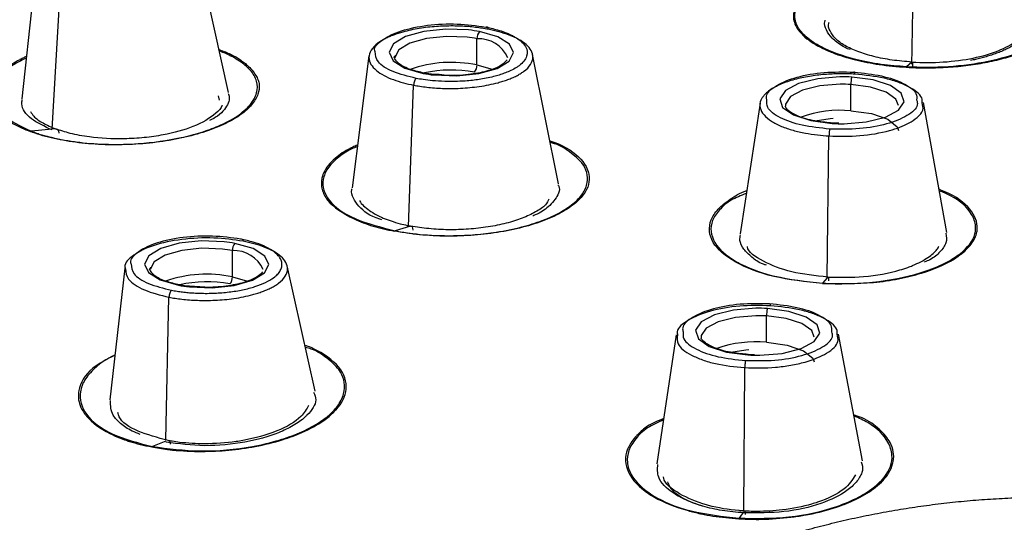
# Paper-space layout '_Bottom' of a CAD drawing. Units: millimetres. Extents: x -30 to 308, y -30 to 176.
# Drawn here: x 246 to 264, y 16 to 24 of the extents above; entities that cross this region are included whole.
import ezdxf

# ---------------------------------------------------------------- set-up
doc = ezdxf.new("R2010")
doc.units = ezdxf.units.MM

psp = doc.layouts.new('_Bottom')

# ---------------------------------------------------------------- linework, layer by layer
at = {"color": 7, "linetype": 'Continuous', "lineweight": 25}
for p, q in [((250.032, 23.147), (249.529, 25.428)), ((246.636, 25.393), (246.38, 23.036)), ((246.914, 22.498), (247.058, 24.983)), ((254.421, 23.632), (254.421, 24.095)), ((249.878, 23.899), (249.867, 23.894)), ((252.513, 23.792), (252.213, 21.464)), ((255.864, 21.536), (255.405, 23.819)), ((262.105, 23.684), (262.011, 23.599)), ((254.421, 23.632), (254.687, 23.558)), ((253.209, 20.776), (253.302, 23.275)), ((261.027, 22.824), (261.027, 23.288)), ((249.873, 23.009), (249.852, 23.089)), ((262.721, 20.676), (262.313, 22.967)), ((259.423, 22.956), (259.07, 20.651)), ((246.976, 22.504), (246.548, 22.461)), ((260.812, 22.603), (260.705, 22.607)), ((260.609, 19.872), (260.641, 22.378)), ((253.249, 20.789), (252.974, 20.704)), ((250.099, 19.892), (250.099, 20.355)), ((248.197, 20.045), (247.932, 17.719)), ((251.564, 17.874), (251.068, 20.085)), ((250.099, 19.892), (250.365, 19.818)), ((260.609, 19.872), (260.528, 19.78)), ((248.926, 17.014), (248.979, 19.532)), ((259.538, 18.738), (259.538, 19.201)), ((257.943, 18.867), (257.599, 16.592)), ((261.234, 16.645), (260.811, 18.881)), ((259.322, 18.516), (259.215, 18.52)), ((259.134, 15.758), (259.152, 18.288)), ((248.926, 16.988), (248.685, 16.896)), ((259.133, 15.74), (259.051, 15.629))]:
    psp.add_line(p, q, dxfattribs=at)
at = {"color": 7, "linetype": 'Continuous', "lineweight": 25, "flags": 128}
for points in [[(254.274, 24.25), (253.872, 24.265), (253.483, 24.224), (253.159, 24.134), (252.945, 24.005), (252.867, 23.856), (252.939, 23.706), (253.148, 23.576), (253.468, 23.484)], [(253.661, 23.455), (254.063, 23.44), (254.452, 23.481), (254.776, 23.572), (254.99, 23.7), (255.067, 23.85), (254.996, 23.999), (254.787, 24.129), (254.467, 24.222)], [(254.246, 24.122), (253.88, 24.135), (253.527, 24.098), (253.233, 24.015), (253.038, 23.898), (252.967, 23.763), (252.967, 23.76)], [(260.835, 23.422), (260.441, 23.39), (260.105, 23.306), (259.872, 23.182), (259.773, 23.034), (259.822, 22.884), (260.012, 22.75), (260.318, 22.65), (260.699, 22.6)], [(260.906, 22.595), (261.3, 22.627), (261.637, 22.711), (261.87, 22.835), (261.969, 22.983), (261.919, 23.133), (261.729, 23.267), (261.423, 23.367), (261.043, 23.417)], [(260.839, 23.292), (260.48, 23.262), (260.174, 23.186), (259.962, 23.073), (259.873, 22.939), (259.871, 22.916)], [(261.871, 22.916), (261.824, 23.029), (261.651, 23.151), (261.373, 23.241), (261.027, 23.288)], [(261.027, 22.824), (261.393, 22.774), (261.68, 22.674), (261.843, 22.54), (261.869, 22.475)], [(260.396, 22.648), (260.661, 22.689), (260.715, 22.694)], [(249.952, 20.51), (249.55, 20.525), (249.161, 20.484), (248.837, 20.394), (248.623, 20.265), (248.545, 20.116), (248.617, 19.966), (248.826, 19.836), (249.146, 19.744)], [(249.924, 20.382), (249.558, 20.395), (249.205, 20.358), (248.911, 20.275), (248.716, 20.158), (248.645, 20.023), (248.645, 20.02)], [(249.339, 19.715), (249.741, 19.7), (250.13, 19.741), (250.454, 19.832), (250.668, 19.96), (250.745, 20.11), (250.674, 20.259), (250.465, 20.389), (250.145, 20.482)], [(259.346, 19.336), (258.952, 19.303), (258.616, 19.219), (258.382, 19.095), (258.284, 18.948), (258.333, 18.797), (258.523, 18.663), (258.829, 18.564), (259.209, 18.513)], [(259.417, 18.508), (259.811, 18.541), (260.147, 18.625), (260.381, 18.749), (260.479, 18.896), (260.43, 19.047), (260.24, 19.181), (259.934, 19.28), (259.554, 19.331)], [(259.349, 19.206), (258.991, 19.176), (258.685, 19.1), (258.473, 18.987), (258.383, 18.853), (258.381, 18.83)], [(260.381, 18.829), (260.335, 18.943), (260.162, 19.065), (259.884, 19.155), (259.538, 19.201)], [(259.538, 18.738), (259.904, 18.687), (260.19, 18.587), (260.354, 18.454), (260.38, 18.389)], [(258.907, 18.561), (259.171, 18.603), (259.226, 18.607)]]:
    psp.add_lwpolyline(points, dxfattribs=at)
at = {"color": 7, "linetype": 'Continuous', "lineweight": 25}
for centre, radius, start, end in [((254.014, 21.841), 2.423, 79.2225, 83.8444), ((254.595, 24.104), 0.174, 137.5125, 182.9109), ((254.01, 21.931), 2.203, 79.2225, 83.8444), ((254.444, 23.52), 0.576, 24.6426, 92.2428), ((253.97, 21.454), 2.224, 78.2982, 109.1568), ((253.969, 21.318), 2.225, 79.4615, 102.3559), ((254.248, 23.623), 0.174, 317.5125, 2.9109), ((253.921, 25.864), 2.423, 259.2225, 263.8444), ((260.871, 20.521), 2.902, 86.6024, 90.7007), ((261.471, 23.3), 0.444, 164.6555, 181.6024), ((260.871, 20.654), 2.638, 86.6024, 90.7007), ((260.847, 20.724), 2.108, 85.0986, 109.3376), ((260.871, 25.496), 2.902, 266.6024, 270.7007), ((249.688, 18.191), 2.203, 79.2225, 83.8444), ((249.692, 18.101), 2.423, 79.2225, 83.8444), ((250.273, 20.364), 0.174, 137.5125, 182.9109), ((250.122, 19.78), 0.576, 24.6426, 92.2428), ((249.648, 17.714), 2.224, 78.2982, 109.1568), ((249.926, 19.883), 0.174, 317.5125, 2.9109), ((249.599, 22.124), 2.423, 259.2225, 263.8444), ((249.647, 17.581), 2.222, 79.4519, 102.5351), ((259.382, 16.435), 2.902, 86.6024, 90.7007), ((259.981, 19.214), 0.444, 164.6555, 181.6024), ((259.382, 16.568), 2.638, 86.6024, 90.7007), ((259.358, 16.638), 2.108, 85.0986, 109.3376), ((259.381, 21.41), 2.902, 266.6024, 270.7007)]:
    psp.add_arc(centre, radius, start, end, dxfattribs=at)
for points, knots in [([(240.054, 39.89), (238.811, 39.51), (236.229, 38.72), (232.813, 37.279), (230.016, 35.766), (227.869, 34.241), (226.46, 32.929), (225.484, 31.721), (224.835, 30.644), (224.297, 29.303), (224.079, 27.72), (224.399, 25.94), (225.233, 24.246), (226.647, 22.492), (228.735, 20.728), (231.549, 19.02), (234.737, 17.547), (238.164, 16.307), (241.711, 15.288), (245.798, 14.359), (250.333, 13.576), (253.791, 13.225), (255.415, 13.06)], [0, 0, 0, 0, 0.052648, 0.109368, 0.168103, 0.213491, 0.260015, 0.291669, 0.323828, 0.356491, 0.410201, 0.462114, 0.512231, 0.56055, 0.622159, 0.680576, 0.735799, 0.787829, 0.836664, 0.882304, 0.944744, 1, 1, 1, 1]), ([(262.105, 23.645), (262.106, 23.661), (262.106, 23.677), (262.106, 23.692), (262.106, 23.692), (262.106, 23.692), (262.106, 23.693), (262.106, 23.693), (262.106, 23.694), (262.106, 23.695), (262.106, 23.698), (262.106, 23.704), (262.107, 23.715), (262.107, 23.738), (262.108, 23.784), (262.11, 23.876), (262.113, 24.06), (262.12, 24.427), (262.133, 25.161), (262.145, 25.791), (262.153, 26.211)], [0, 0, 0, 0, 0.018433, 0.018448, 0.018463, 0.018493, 0.018552, 0.018672, 0.018912, 0.019391, 0.02035, 0.022267, 0.026101, 0.03377, 0.049107, 0.079781, 0.141129, 0.263824, 0.509216, 1, 1, 1, 1]), ([(260.682, 25.128), (260.624, 25.11), (260.359, 25.022), (260.1, 24.798), (259.979, 24.522), (260.064, 24.262), (260.286, 24.047), (260.583, 23.892), (260.822, 23.804), (260.963, 23.761), (261.052, 23.737), (261.226, 23.693), (261.53, 23.631), (261.844, 23.605), (262.007, 23.592)], [0, 0, 0, 0, 0.043883, 0.20205, 0.352963, 0.460905, 0.590315, 0.696461, 0.749086, 0.781858, 0.801466, 0.812563, 0.903248, 1, 1, 1, 1]), ([(262.011, 23.599), (261.86, 23.611), (261.544, 23.637), (261.008, 23.744), (260.539, 23.911), (260.23, 24.119), (260.1, 24.274), (260.052, 24.385), (260.04, 24.443), (260.031, 24.529), (260.077, 24.71), (260.262, 24.942), (260.577, 25.062), (260.677, 25.1)], [0, 0, 0, 0, 0.091608, 0.192412, 0.357428, 0.46372, 0.558048, 0.605952, 0.636649, 0.645982, 0.738505, 0.917343, 1, 1, 1, 1]), ([(252.621, 23.867), (252.619, 23.873), (252.593, 23.944), (252.737, 24.083), (253.06, 24.244), (253.536, 24.344), (254.077, 24.371), (254.41, 24.325), (254.575, 24.302)], [0, 0, 0, 0, 0.015555, 0.214073, 0.412491, 0.609579, 0.805518, 1, 1, 1, 1]), ([(261.016, 23.903), (260.983, 23.914), (260.931, 23.932), (260.823, 23.999), (260.685, 24.1), (260.587, 24.248), (260.552, 24.358), (260.572, 24.415), (260.575, 24.423)], [0, 0, 0, 0, 0.089193, 0.144379, 0.420156, 0.689956, 0.953821, 1, 1, 1, 1]), ([(262.105, 23.684), (261.987, 23.694), (261.752, 23.713), (261.428, 23.778), (261.144, 23.864), (260.913, 23.972), (260.744, 24.096), (260.651, 24.231), (260.619, 24.33), (260.64, 24.381), (260.642, 24.387)], [0, 0, 0, 0, 0.139789, 0.280143, 0.420554, 0.560911, 0.701477, 0.842101, 0.982852, 1, 1, 1, 1]), ([(253.109, 24.213), (253.081, 24.205), (253.024, 24.188), (252.944, 24.16), (252.867, 24.129), (252.797, 24.095), (252.732, 24.059), (252.634, 23.993), (252.538, 23.895), (252.499, 23.765), (252.536, 23.644), (252.632, 23.536), (252.77, 23.446), (252.936, 23.373), (253.113, 23.316), (253.241, 23.288), (253.302, 23.275)], [0, 0, 0, 0, 0.036179, 0.073014, 0.110503, 0.148645, 0.187442, 0.226894, 0.349389, 0.464512, 0.57226, 0.672622, 0.765568, 0.851134, 0.929339, 1, 1, 1, 1]), ([(254.62, 24.262), (254.584, 24.268), (254.511, 24.281), (254.393, 24.297), (254.268, 24.309), (254.135, 24.318), (253.996, 24.321), (253.851, 24.319), (253.702, 24.312), (253.55, 24.298), (253.399, 24.277), (253.249, 24.249), (253.157, 24.225), (253.109, 24.213)], [0, 0, 0, 0, 0.0746141, 0.1526003, 0.2338672, 0.3183161, 0.4059426, 0.4967904, 0.5909005, 0.6882777, 0.7889205, 0.8928334, 1, 1, 1, 1]), ([(254.575, 24.302), (254.585, 24.309), (254.595, 24.31), (254.612, 24.295), (254.618, 24.28), (254.62, 24.262)], [0, 0, 0, 0, 0.5, 0.5, 1, 1, 1, 1]), ([(254.575, 24.302), (254.608, 24.295), (254.68, 24.28), (254.792, 24.25), (254.915, 24.21), (255.016, 24.167), (255.111, 24.117), (255.208, 24.051), (255.309, 23.938), (255.324, 23.783), (255.225, 23.659), (255.108, 23.579), (255.029, 23.536), (254.932, 23.494), (254.865, 23.472), (254.835, 23.462)], [0, 0, 0, 0, 0.042021, 0.09375, 0.155147, 0.226142, 0.266081, 0.339374, 0.452347, 0.624096, 0.797219, 0.833557, 0.898419, 0.954342, 1, 1, 1, 1]), ([(254.793, 23.319), (254.823, 23.328), (254.882, 23.345), (254.966, 23.373), (255.045, 23.405), (255.119, 23.439), (255.187, 23.477), (255.285, 23.542), (255.38, 23.639), (255.422, 23.765), (255.391, 23.884), (255.3, 23.991), (255.166, 24.084), (255, 24.159), (254.818, 24.219), (254.684, 24.248), (254.62, 24.262)], [0, 0, 0, 0, 0.036856, 0.074508, 0.112954, 0.152193, 0.192226, 0.233054, 0.350437, 0.461675, 0.566773, 0.665727, 0.758513, 0.845166, 0.925723, 1, 1, 1, 1]), ([(262.007, 23.592), (262.042, 23.59), (262.119, 23.586), (262.245, 23.582), (262.396, 23.581), (262.567, 23.584), (262.808, 23.595), (263.107, 23.624), (263.449, 23.681), (263.771, 23.757), (263.999, 23.834), (264.172, 23.906), (264.297, 23.968), (264.412, 24.037), (264.473, 24.082), (264.5, 24.102)], [0, 0, 0, 0, 0.0357362, 0.0776254, 0.1256788, 0.187087, 0.2477411, 0.3685494, 0.4919384, 0.6170832, 0.7423604, 0.7898761, 0.8691544, 0.9432777, 1, 1, 1, 1]), ([(264.476, 24.103), (264.258, 23.929), (263.893, 23.783), (263.013, 23.603), (262.499, 23.568), (262.011, 23.599)], [0, 0, 0, 0, 0.5, 0.5, 1, 1, 1, 1]), ([(262.105, 23.684), (262.472, 23.661), (262.859, 23.687), (263.518, 23.821), (263.789, 23.93), (263.95, 24.059)], [0, 0, 0, 0, 0.5, 0.5, 1, 1, 1, 1]), ([(249.878, 23.899), (249.911, 23.887), (249.977, 23.863), (250.067, 23.822), (250.151, 23.779), (250.228, 23.732), (250.298, 23.682), (250.374, 23.619), (250.45, 23.541), (250.514, 23.453), (250.557, 23.368), (250.584, 23.257), (250.559, 23.109), (250.454, 22.931), (250.266, 22.755), (249.99, 22.595), (249.635, 22.452), (249.217, 22.339), (248.756, 22.26), (248.274, 22.221), (247.789, 22.22), (247.399, 22.254), (247.106, 22.3), (246.897, 22.344), (246.702, 22.395), (246.587, 22.436), (246.53, 22.457)], [0, 0, 0, 0, 0.018558, 0.037231, 0.056148, 0.075431, 0.095196, 0.115552, 0.148088, 0.180591, 0.209108, 0.236549, 0.29284, 0.357053, 0.416655, 0.479486, 0.544862, 0.610976, 0.675401, 0.740753, 0.805782, 0.870418, 0.903131, 0.93588, 0.968257, 1, 1, 1, 1]), ([(246.548, 22.461), (246.579, 22.45), (246.639, 22.428), (246.728, 22.4), (246.807, 22.378), (246.876, 22.36), (246.99, 22.333), (247.161, 22.299), (247.481, 22.253), (247.909, 22.223), (248.525, 22.238), (249.086, 22.317), (249.547, 22.437), (249.892, 22.562), (250.199, 22.726), (250.428, 22.926), (250.547, 23.137), (250.545, 23.345), (250.439, 23.529), (250.288, 23.663), (250.141, 23.756), (250.009, 23.825), (249.907, 23.865), (249.857, 23.886)], [0, 0, 0, 0, 0.018052, 0.033948, 0.04764, 0.059087, 0.06826, 0.10357, 0.139068, 0.21065, 0.281843, 0.389292, 0.443937, 0.498682, 0.571561, 0.644073, 0.715588, 0.786626, 0.854552, 0.909196, 0.939437, 0.969702, 1, 1, 1, 1]), ([(253.347, 23.394), (253.202, 23.431), (252.912, 23.505), (252.643, 23.679), (252.628, 23.806), (252.621, 23.867)], [0, 0, 0, 0, 0.341091, 0.682499, 1, 1, 1, 1]), ([(263.927, 23.996), (263.903, 23.981), (263.855, 23.951), (263.775, 23.91), (263.69, 23.872), (263.603, 23.838), (263.512, 23.806), (263.421, 23.778), (263.327, 23.753), (263.234, 23.73), (263.171, 23.717), (263.139, 23.711)], [0, 0, 0, 0, 0.124381, 0.245409, 0.363007, 0.477286, 0.588287, 0.696026, 0.800536, 0.90185, 1, 1, 1, 1]), ([(246.461, 23.781), (246.449, 23.776), (246.416, 23.763), (246.381, 23.744), (246.353, 23.73), (246.244, 23.672), (245.982, 23.492), (245.807, 23.223), (245.842, 23), (245.893, 22.909), (245.937, 22.844), (246.026, 22.74), (246.207, 22.59), (246.425, 22.5), (246.53, 22.457)], [0, 0, 0, 0, 0.012993, 0.03857, 0.045902, 0.049594, 0.183569, 0.459772, 0.592346, 0.640235, 0.65404, 0.732546, 0.871667, 1, 1, 1, 1]), ([(246.458, 23.754), (246.387, 23.719), (246.214, 23.634), (245.958, 23.42), (245.849, 23.207), (245.877, 22.961), (246.013, 22.718), (246.359, 22.552), (246.548, 22.461)], [0, 0, 0, 0, 0.091167, 0.224037, 0.48404, 0.532267, 0.744161, 1, 1, 1, 1]), ([(253.487, 23.489), (253.407, 23.508), (253.223, 23.55), (253.024, 23.651), (252.968, 23.753), (252.943, 23.766), (252.98, 23.799), (252.98, 23.8)], [0, 0, 0, 0, 0.20828, 0.477548, 0.733657, 0.998397, 1, 1, 1, 1]), ([(254.954, 23.72), (254.927, 23.689), (254.873, 23.627), (254.634, 23.525), (254.313, 23.461), (253.996, 23.436), (253.813, 23.455), (253.753, 23.461)], [0, 0, 0, 0, 0.214876, 0.429663, 0.652724, 0.886417, 1, 1, 1, 1]), ([(262.105, 23.684), (262.108, 23.687), (262.112, 23.682), (262.116, 23.655), (262.117, 23.633), (262.117, 23.612)], [0, 0, 0, 0, 0.5, 0.5, 1, 1, 1, 1]), ([(253.753, 23.461), (253.691, 23.464), (253.598, 23.468), (253.515, 23.484), (253.487, 23.489)], [0, 0, 0, 0, 0.662191, 1, 1, 1, 1]), ([(259.543, 23.02), (259.538, 23.041), (259.517, 23.128), (259.7, 23.276), (260.053, 23.426), (260.551, 23.514), (260.904, 23.509), (261.08, 23.506)], [0, 0, 0, 0, 0.070621, 0.305255, 0.538318, 0.77002, 1, 1, 1, 1]), ([(261.08, 23.506), (261.083, 23.514), (261.087, 23.516), (261.093, 23.503), (261.095, 23.487), (261.095, 23.47)], [0, 0, 0, 0, 0.5, 0.5, 1, 1, 1, 1]), ([(261.08, 23.506), (261.25, 23.488), (261.589, 23.452), (261.977, 23.313), (262.195, 23.157), (262.192, 23.054), (262.19, 23.017)], [0, 0, 0, 0, 0.2800646, 0.5603991, 0.8435959, 1, 1, 1, 1]), ([(253.347, 23.394), (253.337, 23.387), (253.325, 23.37), (253.307, 23.324), (253.302, 23.297), (253.302, 23.275)], [0, 0, 0, 0, 0.5, 0.5, 1, 1, 1, 1]), ([(253.302, 23.275), (253.338, 23.269), (253.414, 23.255), (253.538, 23.239), (253.671, 23.226), (253.816, 23.218), (253.969, 23.216), (254.13, 23.22), (254.296, 23.232), (254.465, 23.252), (254.634, 23.28), (254.739, 23.306), (254.793, 23.319)], [0, 0, 0, 0, 0.077933, 0.160894, 0.248777, 0.341472, 0.438984, 0.54137, 0.648667, 0.760872, 0.877988, 1, 1, 1, 1]), ([(254.835, 23.462), (254.805, 23.452), (254.736, 23.431), (254.619, 23.403), (254.495, 23.38), (254.329, 23.357), (254.154, 23.343), (253.977, 23.339), (253.817, 23.341), (253.649, 23.351), (253.481, 23.371), (253.387, 23.387), (253.347, 23.394)], [0, 0, 0, 0, 0.0736374, 0.168518, 0.2599583, 0.335628, 0.5020007, 0.5964176, 0.6690648, 0.8054176, 0.9158157, 1, 1, 1, 1]), ([(261.095, 23.47), (261.057, 23.472), (260.977, 23.476), (260.855, 23.477), (260.727, 23.474), (260.596, 23.467), (260.462, 23.455), (260.327, 23.437), (260.193, 23.413), (260.061, 23.383), (259.935, 23.347), (259.816, 23.304), (259.708, 23.255), (259.611, 23.2), (259.561, 23.16), (259.536, 23.139)], [0, 0, 0, 0, 0.061074, 0.124882, 0.191353, 0.260405, 0.332032, 0.406268, 0.483147, 0.562677, 0.644853, 0.729682, 0.817151, 0.907257, 1, 1, 1, 1]), ([(262.286, 22.962), (262.288, 22.992), (262.293, 23.094), (262.108, 23.224), (261.856, 23.334), (261.549, 23.423), (261.275, 23.451), (261.095, 23.47)], [0, 0, 0, 0, 0.1200754, 0.412889, 0.5663212, 0.7155639, 1, 1, 1, 1]), ([(259.536, 23.139), (259.522, 23.126), (259.494, 23.099), (259.462, 23.057), (259.421, 22.983), (259.41, 22.878), (259.479, 22.75), (259.613, 22.639), (259.791, 22.548), (259.997, 22.478), (260.214, 22.428), (260.429, 22.394), (260.573, 22.383), (260.641, 22.378)], [0, 0, 0, 0, 0.042887, 0.086513, 0.130877, 0.268629, 0.398082, 0.519231, 0.632065, 0.736547, 0.832721, 0.920607, 1, 1, 1, 1]), ([(246.913, 22.484), (246.78, 22.546), (246.502, 22.677), (246.365, 22.878), (246.383, 22.995), (246.387, 23.02)], [0, 0, 0, 0, 0.419863, 0.873644, 1, 1, 1, 1]), ([(250.026, 23.129), (250.033, 23.109), (250.064, 23.016), (249.99, 22.878), (249.862, 22.736), (249.745, 22.676), (249.695, 22.65)], [0, 0, 0, 0, 0.122622, 0.562515, 0.813382, 1, 1, 1, 1]), ([(260.657, 22.5), (260.488, 22.518), (260.149, 22.554), (259.758, 22.694), (259.534, 22.859), (259.54, 22.973), (259.543, 23.02)], [0, 0, 0, 0, 0.268195, 0.536641, 0.807826, 1, 1, 1, 1]), ([(262.19, 23.017), (262.199, 22.987), (262.225, 22.889), (262.04, 22.731), (261.683, 22.581), (261.186, 22.493), (260.833, 22.498), (260.657, 22.5)], [0, 0, 0, 0, 0.103114, 0.329542, 0.554459, 0.778064, 1, 1, 1, 1]), ([(246.533, 22.808), (246.55, 22.781), (246.596, 22.71), (246.742, 22.604), (246.898, 22.537), (246.976, 22.504)], [0, 0, 0, 0, 0.226613, 0.613737, 1, 1, 1, 1]), ([(249.916, 22.915), (249.916, 22.914), (249.903, 22.868), (249.767, 22.732), (249.455, 22.539), (248.967, 22.406), (248.542, 22.345), (248.097, 22.318), (247.643, 22.344), (247.237, 22.416), (247.059, 22.476), (246.976, 22.504)], [0, 0, 0, 0, 0.002069, 0.094277, 0.283893, 0.451649, 0.544537, 0.639477, 0.808085, 0.910013, 1, 1, 1, 1]), ([(260.705, 22.607), (260.612, 22.615), (260.395, 22.635), (260.119, 22.709), (259.925, 22.815), (259.867, 22.886), (259.876, 22.911), (259.878, 22.918)], [0, 0, 0, 0, 0.1943957, 0.4522658, 0.6786646, 0.9140322, 1, 1, 1, 1]), ([(260.641, 22.378), (260.825, 22.375), (261.201, 22.368), (261.703, 22.459), (262.03, 22.582), (262.213, 22.709), (262.321, 22.832), (262.298, 22.919), (262.286, 22.962)], [0, 0, 0, 0, 0.209876, 0.431424, 0.617062, 0.73519, 0.870085, 1, 1, 1, 1]), ([(246.976, 22.504), (246.991, 22.506), (247.007, 22.499), (247.028, 22.47), (247.033, 22.449), (247.032, 22.428)], [0, 0, 0, 0, 0.5, 0.5, 1, 1, 1, 1]), ([(260.657, 22.5), (260.653, 22.492), (260.649, 22.474), (260.643, 22.427), (260.642, 22.399), (260.641, 22.378)], [0, 0, 0, 0, 0.5, 0.5, 1, 1, 1, 1]), ([(255.711, 22.295), (255.735, 22.287), (255.977, 22.2), (256.311, 21.977), (256.429, 21.674), (256.373, 21.427), (256.228, 21.242), (255.995, 21.063), (255.675, 20.904), (255.286, 20.774), (254.846, 20.679), (254.373, 20.62), (253.885, 20.604), (253.404, 20.626), (253.108, 20.674), (252.962, 20.698)], [0, 0, 0, 0, 0.0143953, 0.1481575, 0.2818162, 0.348059, 0.4182514, 0.4913817, 0.5652661, 0.6372456, 0.7104677, 0.7831199, 0.8553891, 0.9284825, 1, 1, 1, 1]), ([(252.31, 22.216), (252.281, 22.205), (252.133, 22.146), (251.974, 22.034), (251.767, 21.853), (251.665, 21.655), (251.671, 21.434), (251.794, 21.178), (252.134, 20.958), (252.566, 20.781), (252.833, 20.725), (252.962, 20.698)], [0, 0, 0, 0, 0.02654, 0.138578, 0.208953, 0.356063, 0.468019, 0.576597, 0.79082, 0.899211, 1, 1, 1, 1]), ([(252.307, 22.192), (252.274, 22.178), (252.129, 22.118), (251.943, 21.987), (251.769, 21.805), (251.665, 21.55), (251.757, 21.233), (252.212, 20.899), (252.721, 20.769), (252.974, 20.704)], [0, 0, 0, 0, 0.032381, 0.142155, 0.2519, 0.361281, 0.575431, 0.789231, 1, 1, 1, 1]), ([(252.974, 20.704), (253.056, 20.69), (253.302, 20.647), (253.655, 20.62), (254.174, 20.615), (254.685, 20.657), (255.205, 20.763), (255.699, 20.918), (256.078, 21.122), (256.302, 21.36), (256.405, 21.605), (256.34, 21.867), (256.079, 22.088), (255.892, 22.215), (255.743, 22.258), (255.717, 22.265)], [0, 0, 0, 0, 0.0417738, 0.124372, 0.1639712, 0.2804538, 0.3562026, 0.424236, 0.5588538, 0.6281916, 0.7038222, 0.8353491, 0.9152181, 0.9852133, 1, 1, 1, 1]), ([(252.742, 20.897), (252.729, 20.901), (252.531, 20.956), (252.357, 21.097), (252.227, 21.279), (252.192, 21.386), (252.213, 21.443), (252.215, 21.448)], [0, 0, 0, 0, 0.033005, 0.48416, 0.723823, 0.972275, 1, 1, 1, 1]), ([(255.852, 21.518), (255.861, 21.501), (255.89, 21.443), (255.845, 21.307), (255.713, 21.142), (255.536, 21.017), (255.421, 20.971), (255.406, 20.965)], [0, 0, 0, 0, 0.0883862, 0.3046712, 0.6773272, 0.9572181, 1, 1, 1, 1]), ([(260.524, 19.773), (260.226, 19.805), (259.632, 19.87), (258.943, 20.14), (258.598, 20.435), (258.515, 20.697), (258.543, 20.897), (258.667, 21.089), (258.888, 21.262), (259.066, 21.374), (259.187, 21.417), (259.187, 21.417)], [0, 0, 0, 0, 0.178234, 0.354596, 0.536817, 0.629821, 0.72489, 0.816028, 0.907228, 0.99979, 1, 1, 1, 1]), ([(260.524, 19.773), (260.829, 19.769), (261.292, 19.763), (261.877, 19.852), (262.425, 19.987), (262.877, 20.192), (263.152, 20.445), (263.236, 20.599), (263.28, 20.799), (263.205, 21.053), (262.912, 21.303), (262.646, 21.412), (262.585, 21.437)], [0, 0, 0, 0, 0.153524, 0.232757, 0.311437, 0.47433, 0.559312, 0.647133, 0.66604, 0.807063, 0.956445, 1, 1, 1, 1]), ([(260.528, 19.78), (260.681, 19.775), (260.977, 19.764), (261.579, 19.804), (262.167, 19.917), (262.636, 20.097), (262.999, 20.306), (263.209, 20.542), (263.247, 20.796), (263.158, 21.045), (262.931, 21.268), (262.658, 21.383), (262.59, 21.411)], [0, 0, 0, 0, 0.079418, 0.153458, 0.313233, 0.40338, 0.479873, 0.631247, 0.707715, 0.796423, 0.94954, 1, 1, 1, 1]), ([(252.352, 21.239), (252.352, 21.236), (252.356, 21.203), (252.446, 21.116), (252.61, 20.991), (252.856, 20.891), (253.047, 20.833), (253.159, 20.807), (253.222, 20.794), (253.242, 20.79), (253.249, 20.789)], [0, 0, 0, 0, 0.015041, 0.162803, 0.468227, 0.720173, 0.85683, 0.954892, 0.984073, 1, 1, 1, 1]), ([(255.688, 21.264), (255.673, 21.23), (255.64, 21.148), (255.46, 21.035), (255.229, 20.924), (254.942, 20.834), (254.62, 20.768), (254.273, 20.729), (253.918, 20.719), (253.568, 20.736), (253.355, 20.771), (253.249, 20.789)], [0, 0, 0, 0, 0.082786, 0.197655, 0.312892, 0.427972, 0.542908, 0.658053, 0.773204, 0.887615, 1, 1, 1, 1]), ([(259.179, 21.363), (259.084, 21.326), (258.876, 21.243), (258.696, 21.073), (258.526, 20.825), (258.566, 20.495), (258.852, 20.237), (259.231, 20.04), (259.7, 19.87), (260.235, 19.812), (260.528, 19.78)], [0, 0, 0, 0, 0.077295, 0.171084, 0.265007, 0.451606, 0.635156, 0.669134, 0.819127, 1, 1, 1, 1]), ([(253.249, 20.789), (253.259, 20.792), (253.269, 20.787), (253.283, 20.76), (253.285, 20.739), (253.285, 20.718)], [0, 0, 0, 0, 0.5, 0.5, 1, 1, 1, 1]), ([(250.291, 20.52), (250.121, 20.544), (249.771, 20.594), (249.197, 20.564), (248.686, 20.457), (248.339, 20.283), (248.177, 20.126), (248.208, 20.042), (248.213, 20.029)], [0, 0, 0, 0, 0.185719, 0.381462, 0.574688, 0.769351, 0.964817, 1, 1, 1, 1]), ([(250.247, 20.557), (250.084, 20.58), (249.755, 20.625), (249.219, 20.599), (248.747, 20.5), (248.423, 20.341), (248.278, 20.2), (248.306, 20.125), (248.309, 20.116)], [0, 0, 0, 0, 0.1917, 0.38535, 0.580038, 0.776837, 0.973735, 1, 1, 1, 1]), ([(250.247, 20.557), (250.256, 20.564), (250.266, 20.565), (250.283, 20.552), (250.289, 20.537), (250.291, 20.52)], [0, 0, 0, 0, 0.5, 0.5, 1, 1, 1, 1]), ([(250.971, 20.069), (250.973, 20.082), (250.977, 20.109), (250.973, 20.149), (250.96, 20.188), (250.94, 20.227), (250.897, 20.284), (250.812, 20.357), (250.66, 20.438), (250.472, 20.507), (250.322, 20.54), (250.247, 20.557)], [0, 0, 0, 0, 0.068261, 0.135609, 0.202463, 0.269248, 0.336392, 0.501972, 0.670015, 0.833885, 1, 1, 1, 1]), ([(259.534, 20.097), (259.516, 20.103), (259.403, 20.139), (259.272, 20.239), (259.124, 20.379), (259.056, 20.516), (259.072, 20.602), (259.078, 20.636)], [0, 0, 0, 0, 0.046903, 0.299085, 0.560374, 0.830825, 1, 1, 1, 1]), ([(262.708, 20.66), (262.716, 20.604), (262.732, 20.492), (262.609, 20.335), (262.484, 20.215), (262.359, 20.165), (262.325, 20.151)], [0, 0, 0, 0, 0.3053754, 0.6126685, 0.8935239, 1, 1, 1, 1]), ([(250.459, 19.578), (250.488, 19.586), (250.548, 19.603), (250.632, 19.632), (250.712, 19.664), (250.787, 19.699), (250.855, 19.737), (250.952, 19.803), (251.045, 19.899), (251.086, 20.025), (251.056, 20.143), (250.967, 20.25), (250.834, 20.342), (250.67, 20.418), (250.489, 20.478), (250.355, 20.507), (250.291, 20.52)], [0, 0, 0, 0, 0.037192, 0.075226, 0.114099, 0.153811, 0.194362, 0.235754, 0.352343, 0.462915, 0.567477, 0.666027, 0.758542, 0.845054, 0.925601, 1, 1, 1, 1]), ([(260.623, 19.887), (260.4, 19.911), (259.953, 19.959), (259.467, 20.159), (259.207, 20.329), (259.2, 20.424), (259.199, 20.426)], [0, 0, 0, 0, 0.330503, 0.660862, 0.991208, 1, 1, 1, 1]), ([(260.623, 19.887), (260.835, 19.884), (261.28, 19.877), (261.76, 19.968), (262.02, 20.052), (262.198, 20.121), (262.389, 20.223), (262.538, 20.343), (262.573, 20.414), (262.584, 20.435)], [0, 0, 0, 0, 0.243039, 0.511914, 0.580387, 0.625937, 0.794713, 0.939386, 1, 1, 1, 1]), ([(248.213, 20.029), (248.217, 19.969), (248.225, 19.871), (248.374, 19.749), (248.587, 19.629), (248.824, 19.57), (248.979, 19.532)], [0, 0, 0, 0, 0.290885, 0.475961, 0.655999, 1, 1, 1, 1]), ([(248.309, 20.116), (248.315, 20.059), (248.329, 19.935), (248.592, 19.764), (248.881, 19.691), (249.025, 19.654)], [0, 0, 0, 0, 0.3046063, 0.6541607, 1, 1, 1, 1]), ([(249.165, 19.749), (249.085, 19.768), (248.901, 19.81), (248.702, 19.911), (248.646, 20.013), (248.621, 20.026), (248.658, 20.059), (248.658, 20.06)], [0, 0, 0, 0, 0.20828, 0.477548, 0.733657, 0.998397, 1, 1, 1, 1]), ([(249.025, 19.654), (249.056, 19.649), (249.12, 19.637), (249.218, 19.624), (249.318, 19.613), (249.419, 19.606), (249.575, 19.599), (249.786, 19.6), (250.043, 19.621), (250.286, 19.66), (250.504, 19.718), (250.691, 19.79), (250.82, 19.866), (250.902, 19.937), (250.951, 20.002), (250.964, 20.046), (250.971, 20.069)], [0, 0, 0, 0, 0.03999, 0.079456, 0.118625, 0.157727, 0.196996, 0.296962, 0.395782, 0.494982, 0.59567, 0.697247, 0.797678, 0.864615, 0.931661, 1, 1, 1, 1]), ([(250.632, 19.98), (250.605, 19.949), (250.551, 19.887), (250.312, 19.785), (249.991, 19.721), (249.674, 19.696), (249.491, 19.715), (249.431, 19.721)], [0, 0, 0, 0, 0.214876, 0.429663, 0.652724, 0.886417, 1, 1, 1, 1]), ([(260.623, 19.887), (260.626, 19.891), (260.63, 19.887), (260.635, 19.861), (260.636, 19.84), (260.635, 19.819)], [0, 0, 0, 0, 0.5, 0.5, 1, 1, 1, 1]), ([(249.431, 19.721), (249.369, 19.724), (249.276, 19.728), (249.193, 19.744), (249.165, 19.749)], [0, 0, 0, 0, 0.662191, 1, 1, 1, 1]), ([(249.025, 19.654), (249.014, 19.646), (249.002, 19.629), (248.984, 19.582), (248.98, 19.554), (248.979, 19.532)], [0, 0, 0, 0, 0.5, 0.5, 1, 1, 1, 1]), ([(248.979, 19.532), (249.015, 19.526), (249.089, 19.512), (249.21, 19.496), (249.341, 19.484), (249.484, 19.476), (249.636, 19.474), (249.795, 19.478), (249.961, 19.489), (250.13, 19.509), (250.299, 19.538), (250.405, 19.564), (250.459, 19.578)], [0, 0, 0, 0, 0.076573, 0.158477, 0.245611, 0.337861, 0.43523, 0.53777, 0.64552, 0.758477, 0.876641, 1, 1, 1, 1]), ([(259.604, 19.381), (259.422, 19.384), (259.049, 19.391), (258.522, 19.296), (258.139, 19.135), (257.945, 18.977), (257.961, 18.885), (257.965, 18.865)], [0, 0, 0, 0, 0.225521, 0.463282, 0.697998, 0.934545, 1, 1, 1, 1]), ([(259.589, 19.415), (259.415, 19.417), (259.065, 19.422), (258.573, 19.335), (258.221, 19.187), (258.037, 19.037), (258.058, 18.947), (258.064, 18.923)], [0, 0, 0, 0, 0.226478, 0.455254, 0.685239, 0.917749, 1, 1, 1, 1]), ([(259.589, 19.415), (259.592, 19.422), (259.595, 19.424), (259.601, 19.413), (259.603, 19.398), (259.604, 19.381)], [0, 0, 0, 0, 0.5, 0.5, 1, 1, 1, 1]), ([(260.691, 18.921), (260.693, 18.959), (260.698, 19.064), (260.482, 19.221), (260.095, 19.361), (259.757, 19.397), (259.589, 19.415)], [0, 0, 0, 0, 0.1613384, 0.4431619, 0.7230724, 1, 1, 1, 1]), ([(260.785, 18.877), (260.786, 18.906), (260.79, 19.008), (260.607, 19.138), (260.356, 19.247), (260.053, 19.335), (259.782, 19.363), (259.604, 19.381)], [0, 0, 0, 0, 0.119494, 0.413208, 0.566586, 0.71576, 1, 1, 1, 1]), ([(257.965, 18.865), (257.959, 18.812), (257.946, 18.686), (258.145, 18.533), (258.398, 18.424), (258.701, 18.334), (258.973, 18.306), (259.152, 18.288)], [0, 0, 0, 0, 0.195143, 0.463658, 0.603643, 0.739816, 1, 1, 1, 1]), ([(258.064, 18.923), (258.061, 18.88), (258.054, 18.77), (258.274, 18.608), (258.661, 18.468), (258.999, 18.432), (259.168, 18.414)], [0, 0, 0, 0, 0.179756, 0.4554, 0.729159, 1, 1, 1, 1]), ([(259.215, 18.52), (259.122, 18.529), (258.906, 18.549), (258.63, 18.623), (258.436, 18.728), (258.378, 18.799), (258.386, 18.825), (258.389, 18.831)], [0, 0, 0, 0, 0.194396, 0.452266, 0.678665, 0.914032, 1, 1, 1, 1]), ([(259.152, 18.288), (259.335, 18.285), (259.614, 18.279), (259.971, 18.328), (260.302, 18.401), (260.626, 18.538), (260.826, 18.718), (260.796, 18.834), (260.785, 18.877)], [0, 0, 0, 0, 0.210371, 0.320444, 0.433583, 0.651293, 0.869621, 1, 1, 1, 1]), ([(259.168, 18.414), (259.341, 18.411), (259.691, 18.406), (260.183, 18.493), (260.537, 18.642), (260.722, 18.797), (260.698, 18.892), (260.691, 18.921)], [0, 0, 0, 0, 0.222408, 0.447053, 0.672917, 0.901203, 1, 1, 1, 1]), ([(248.673, 16.888), (248.765, 16.872), (248.886, 16.851), (249.179, 16.818), (249.542, 16.802), (250.039, 16.824), (250.525, 16.892), (250.96, 17), (251.377, 17.154), (251.682, 17.322), (251.856, 17.466), (252.028, 17.646), (252.165, 17.92), (252.032, 18.308), (251.712, 18.54), (251.468, 18.653), (251.42, 18.67), (251.383, 18.682)], [0, 0, 0, 0, 0.045493, 0.059411, 0.137671, 0.209304, 0.279892, 0.359123, 0.422638, 0.511054, 0.564624, 0.580188, 0.702058, 0.836136, 0.97167, 0.978595, 1, 1, 1, 1]), ([(248.685, 16.896), (248.964, 16.86), (249.535, 16.784), (250.338, 16.86), (250.914, 16.997), (251.412, 17.177), (251.786, 17.403), (252.01, 17.664), (252.113, 17.931), (252.045, 18.217), (251.782, 18.453), (251.584, 18.591), (251.425, 18.638), (251.391, 18.647)], [0, 0, 0, 0, 0.134391, 0.275101, 0.354358, 0.421722, 0.554827, 0.622355, 0.699744, 0.82967, 0.910346, 0.980879, 1, 1, 1, 1]), ([(248.022, 18.51), (247.88, 18.436), (247.533, 18.256), (247.392, 17.975), (247.368, 17.706), (247.422, 17.57), (247.496, 17.465), (247.596, 17.333), (247.801, 17.183), (248.08, 17.058), (248.193, 17.015), (248.254, 16.995), (248.394, 16.949), (248.538, 16.918), (248.673, 16.888)], [0, 0, 0, 0, 0.143896, 0.351953, 0.418016, 0.56023, 0.563856, 0.591716, 0.780711, 0.837576, 0.875124, 0.886468, 0.892855, 1, 1, 1, 1]), ([(248.022, 18.506), (247.986, 18.489), (247.839, 18.421), (247.651, 18.275), (247.478, 18.073), (247.375, 17.796), (247.467, 17.452), (247.922, 17.096), (248.432, 16.962), (248.685, 16.896)], [0, 0, 0, 0, 0.034375, 0.143914, 0.253419, 0.36252, 0.576, 0.789416, 1, 1, 1, 1]), ([(259.168, 18.414), (259.164, 18.405), (259.16, 18.387), (259.154, 18.338), (259.152, 18.31), (259.152, 18.288)], [0, 0, 0, 0, 0.5, 0.5, 1, 1, 1, 1]), ([(251.534, 17.855), (251.552, 17.81), (251.607, 17.676), (251.495, 17.523), (251.339, 17.373), (251.186, 17.263), (250.849, 17.101), (250.325, 16.955), (249.603, 16.884), (249.151, 16.943), (248.925, 16.973)], [0, 0, 0, 0, 0.080577, 0.242668, 0.263589, 0.363232, 0.458015, 0.632303, 0.816476, 1, 1, 1, 1]), ([(248.471, 17.109), (248.421, 17.128), (248.281, 17.183), (248.119, 17.299), (247.947, 17.476), (247.947, 17.618), (247.946, 17.706)], [0, 0, 0, 0, 0.135026, 0.378969, 0.615823, 1, 1, 1, 1]), ([(251.447, 17.622), (251.409, 17.555), (251.317, 17.387), (250.908, 17.157), (250.466, 17.03), (250.027, 16.96), (249.643, 16.933), (249.264, 16.955), (249.054, 16.985), (248.987, 16.998), (248.962, 17.002)], [0, 0, 0, 0, 0.145314, 0.360833, 0.575125, 0.614215, 0.788602, 0.930172, 0.973888, 1, 1, 1, 1]), ([(248.962, 17.002), (248.778, 17.052), (248.408, 17.151), (248.108, 17.345), (248.082, 17.471), (248.077, 17.498)], [0, 0, 0, 0, 0.438875, 0.87918, 1, 1, 1, 1]), ([(259.046, 15.62), (259.148, 15.615), (259.281, 15.609), (259.59, 15.612), (259.877, 15.634), (260.173, 15.677), (260.471, 15.733), (260.803, 15.825), (261.181, 15.984), (261.492, 16.179), (261.688, 16.391), (261.758, 16.548), (261.798, 16.729), (261.765, 16.944), (261.544, 17.2), (261.324, 17.37), (261.131, 17.436), (261.081, 17.453)], [0, 0, 0, 0, 0.051878, 0.067597, 0.156259, 0.197112, 0.223492, 0.317288, 0.389044, 0.47956, 0.578683, 0.640231, 0.657226, 0.781478, 0.876369, 0.968473, 1, 1, 1, 1]), ([(259.051, 15.629), (259.348, 15.626), (259.958, 15.621), (260.69, 15.789), (261.159, 15.988), (261.521, 16.219), (261.731, 16.48), (261.769, 16.756), (261.68, 17.024), (261.451, 17.27), (261.169, 17.398), (261.085, 17.436)], [0, 0, 0, 0, 0.151858, 0.3108734, 0.4004333, 0.4765515, 0.6269906, 0.7032937, 0.790774, 0.9376304, 1, 1, 1, 1]), ([(257.72, 17.389), (257.617, 17.347), (257.427, 17.268), (257.301, 17.15), (257.239, 17.085), (257.224, 17.068), (257.22, 17.064), (257.219, 17.062), (257.188, 17.027), (257.156, 16.986), (257.112, 16.914), (257.027, 16.745), (257.043, 16.434), (257.308, 16.153), (257.677, 15.926), (257.988, 15.801), (258.299, 15.725), (258.446, 15.693), (258.663, 15.651), (258.892, 15.632), (259.046, 15.62)], [0, 0, 0, 0, 0.080169, 0.148525, 0.166126, 0.170777, 0.172066, 0.172451, 0.172663, 0.220612, 0.229068, 0.26785, 0.444104, 0.620789, 0.654811, 0.811854, 0.860645, 0.863488, 0.908058, 1, 1, 1, 1]), ([(257.716, 17.365), (257.616, 17.32), (257.404, 17.225), (257.217, 17.035), (257.089, 16.83), (257.064, 16.615), (257.152, 16.337), (257.48, 16.018), (258.168, 15.73), (258.758, 15.662), (259.051, 15.629)], [0, 0, 0, 0, 0.082405, 0.175621, 0.269078, 0.362552, 0.455736, 0.638051, 0.82021, 1, 1, 1, 1]), ([(248.962, 17.002), (248.972, 17.006), (248.983, 17.002), (248.997, 16.977), (249, 16.956), (249, 16.935)], [0, 0, 0, 0, 0.5, 0.5, 1, 1, 1, 1]), ([(259.133, 15.724), (259.005, 15.736), (258.751, 15.758), (258.409, 15.837), (258.118, 15.941), (257.82, 16.105), (257.597, 16.324), (257.611, 16.502), (257.617, 16.577)], [0, 0, 0, 0, 0.146075, 0.2881167, 0.4261369, 0.5601465, 0.8150282, 1, 1, 1, 1]), ([(261.21, 16.628), (261.226, 16.577), (261.247, 16.513), (261.208, 16.392), (261.138, 16.269), (260.922, 16.074), (260.512, 15.872), (259.856, 15.72), (259.374, 15.723), (259.133, 15.724)], [0, 0, 0, 0, 0.106076, 0.130771, 0.248387, 0.360264, 0.565985, 0.783376, 1, 1, 1, 1]), ([(259.146, 15.757), (259.143, 15.757), (259.111, 15.759), (258.89, 15.775), (258.666, 15.813), (258.305, 15.911), (257.98, 16.055), (257.726, 16.244), (257.719, 16.352), (257.718, 16.358)], [0, 0, 0, 0, 0.005092, 0.045202, 0.322193, 0.34216, 0.654636, 0.978396, 1, 1, 1, 1]), ([(261.108, 16.396), (261.054, 16.309), (260.936, 16.122), (260.594, 15.96), (260.215, 15.841), (259.858, 15.77), (259.473, 15.748), (259.247, 15.751), (259.174, 15.755), (259.146, 15.757)], [0, 0, 0, 0, 0.225024, 0.484714, 0.532337, 0.743666, 0.91524, 0.968271, 1, 1, 1, 1]), ([(257.789, 16.271), (257.794, 16.257), (257.828, 16.152), (258.007, 15.987), (258.285, 15.888), (258.401, 15.847)], [0, 0, 0, 0, 0.080086, 0.614846, 1, 1, 1, 1]), ([(258.05, 14.642), (258.177, 14.697), (258.431, 14.807), (258.816, 14.958), (259.205, 15.1), (259.597, 15.232), (259.993, 15.354), (260.391, 15.465), (260.792, 15.566), (261.195, 15.657), (261.6, 15.737), (262.007, 15.806), (262.416, 15.865), (262.825, 15.914), (263.236, 15.952), (263.647, 15.979), (264.059, 15.996), (264.471, 16.002), (264.882, 15.997), (265.293, 15.982), (265.704, 15.956), (266.113, 15.92), (266.521, 15.874), (266.928, 15.816), (267.333, 15.749), (267.736, 15.671), (268.136, 15.583), (268.617, 15.464), (269.177, 15.306), (269.816, 15.096), (270.451, 14.857), (271.083, 14.589), (271.708, 14.29), (272.327, 13.961), (272.936, 13.602), (273.535, 13.211), (274.121, 12.791), (274.694, 12.34), (275.25, 11.858), (275.789, 11.346), (276.308, 10.805), (276.808, 10.235), (277.119, 9.835), (277.275, 9.633)], [0, 0, 0, 0, 0.019336, 0.038663, 0.057982, 0.077293, 0.096595, 0.115888, 0.135174, 0.15445, 0.173719, 0.192978, 0.21223, 0.231473, 0.250707, 0.269933, 0.289151, 0.30836, 0.327561, 0.346753, 0.365937, 0.385113, 0.40428, 0.423439, 0.442589, 0.461731, 0.480865, 0.49999, 0.531001, 0.562343, 0.594018, 0.626024, 0.658362, 0.691033, 0.724035, 0.757368, 0.791034, 0.825032, 0.859362, 0.894023, 0.929017, 0.964342, 1, 1, 1, 1]), ([(259.146, 15.757), (259.149, 15.761), (259.153, 15.759), (259.158, 15.734), (259.159, 15.714), (259.159, 15.693)], [0, 0, 0, 0, 0.5, 0.5, 1, 1, 1, 1])]:
    psp.add_open_spline(points, degree=3, knots=knots, dxfattribs=at)
for points in [[(262.007, 23.592), (262.008, 23.595), (262.009, 23.597), (262.011, 23.599)], [(246.53, 22.457), (246.536, 22.459), (246.542, 22.461), (246.548, 22.461)], [(252.962, 20.698), (252.966, 20.701), (252.97, 20.703), (252.974, 20.704)], [(260.524, 19.773), (260.526, 19.776), (260.527, 19.779), (260.528, 19.78)], [(248.685, 16.896), (248.681, 16.895), (248.677, 16.892), (248.673, 16.888)], [(259.051, 15.629), (259.049, 15.627), (259.048, 15.624), (259.046, 15.62)]]:
    psp.add_open_spline(points, degree=3, dxfattribs=at)

doc.saveas('drawing.dxf')
